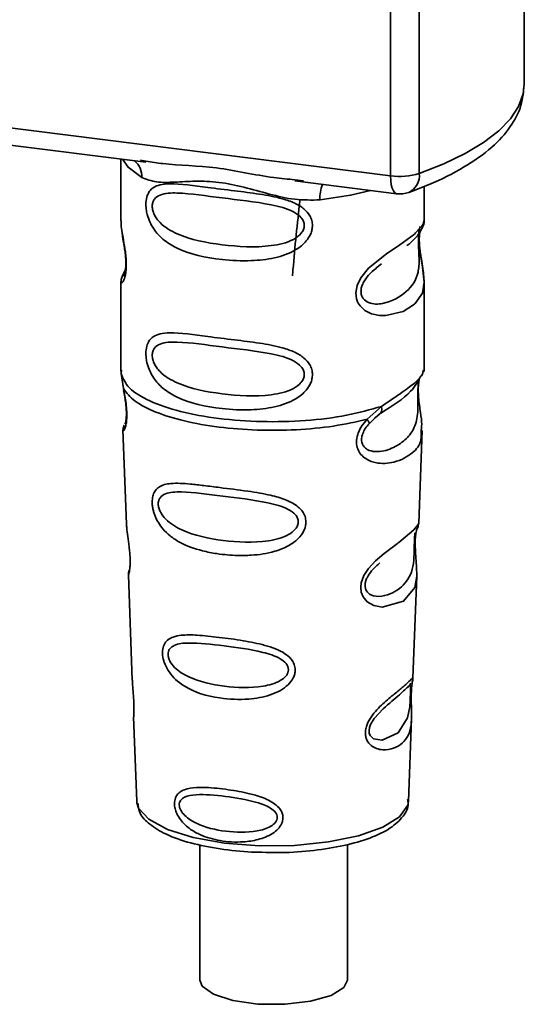
# Paper-space layout 'Blatt1' of a CAD drawing. Units: millimetres. Extents: x 0 to 5940, y 0 to 4200.
# Drawn here: x 5050 to 5066, y 1169 to 1201 of the extents above; entities that cross this region are included whole.
import ezdxf

# ---------------------------------------------------------------- set-up
doc = ezdxf.new("R2010")
doc.units = ezdxf.units.MM
doc.header["$LTSCALE"] = 10

psp = doc.layouts.new('Blatt1')

# ---------------------------------------------------------------- linework, layer by layer
at = {"color": 7, "linetype": 'Continuous', "lineweight": 35}
for p, q in [((5062.005, 1195.589), (5062.005, 1205.521)), ((5066.23, 1198.488), (5066.23, 1205.722)), ((5062.912, 1205.407), (5062.912, 1195.66)), ((5034.88, 1199.006), (5062.005, 1195.589)), ((5042.997, 1197.441), (5054.269, 1196.021)), ((5053.482, 1196.12), (5053.482, 1194.168)), ((5054.098, 1196.081), (5054.272, 1196.055)), ((5058.981, 1195.462), (5059.249, 1195.433)), ((5058.977, 1195.428), (5062.196, 1195.022)), ((5063.066, 1194.176), (5063.066, 1195.254)), ((5053.482, 1194.181), (5053.487, 1194.131)), ((5061.537, 1192.672), (5061.715, 1192.803)), ((5061.543, 1192.658), (5061.708, 1192.805)), ((5053.619, 1192.601), (5053.513, 1192.375)), ((5053.482, 1192.231), (5053.482, 1189.403)), ((5063.066, 1189.403), (5063.066, 1192.224)), ((5053.499, 1189.446), (5053.488, 1189.334)), ((5053.488, 1189.334), (5053.56, 1188.859)), ((5063.027, 1189.373), (5063.049, 1189.447)), ((5062.892, 1189.141), (5062.9, 1189.141)), ((5061.26, 1187.889), (5061.713, 1188.297)), ((5061.498, 1187.924), (5061.699, 1188.099)), ((5061.531, 1187.941), (5061.656, 1188.056)), ((5061.323, 1187.749), (5061.531, 1187.941)), ((5053.545, 1187.559), (5053.656, 1184.569)), ((5062.893, 1184.6), (5063.002, 1187.539)), ((5062.787, 1184.252), (5062.776, 1184.099)), ((5062.783, 1183.894), (5062.782, 1183.915)), ((5062.783, 1183.893), (5062.783, 1183.894)), ((5053.716, 1182.967), (5053.839, 1179.638)), ((5062.712, 1179.715), (5062.831, 1182.925)), ((5062.696, 1179.637), (5062.691, 1179.64)), ((5062.657, 1179.116), (5062.657, 1179.133)), ((5062.657, 1179.111), (5062.657, 1179.116)), ((5053.882, 1178.483), (5053.981, 1175.809)), ((5062.567, 1175.809), (5062.664, 1178.429)), ((5062.567, 1175.809), (5062.567, 1175.853)), ((5053.981, 1175.809), (5053.985, 1175.761)), ((5055.972, 1174.435), (5055.972, 1170.155)), ((5060.639, 1170.155), (5060.639, 1174.443))]:
    psp.add_line(p, q, dxfattribs=at)
at = {"color": 7, "linetype": 'Continuous', "lineweight": 35, "flags": 128}
for points in [[(5062.912, 1195.66), (5063.683, 1195.967), (5064.363, 1196.297), (5064.944, 1196.647), (5065.422, 1197.014), (5065.792, 1197.395), (5066.051, 1197.786), (5066.196, 1198.183), (5066.23, 1198.488)], [(5053.532, 1196.114), (5053.706, 1195.861), (5054.139, 1195.537)], [(5062.196, 1195.022), (5062.187, 1195.024), (5062.136, 1195.051), (5062.091, 1195.11), (5062.055, 1195.196), (5062.027, 1195.308), (5062.011, 1195.441), (5062.005, 1195.589)], [(5061.373, 1195.126), (5060.742, 1194.975), (5059.774, 1194.827)], [(5062.936, 1193.987), (5062.929, 1193.96), (5062.907, 1193.818), (5062.897, 1193.65), (5062.9, 1193.497), (5062.913, 1193.332), (5062.957, 1193.013), (5063.013, 1192.698), (5063.066, 1192.223), (5063.01, 1191.882), (5062.781, 1191.548), (5062.76, 1191.528), (5062.757, 1191.526), (5062.756, 1191.525), (5062.402, 1191.302), (5061.851, 1191.167), (5061.654, 1191.17), (5061.397, 1191.225), (5061.19, 1191.33), (5061.038, 1191.475), (5060.983, 1191.56), (5060.961, 1191.607), (5060.951, 1191.631), (5060.95, 1191.634), (5060.929, 1191.699), (5060.908, 1191.886), (5060.949, 1192.116), (5061.064, 1192.363), (5061.308, 1192.669), (5061.872, 1193.124), (5062.298, 1193.408), (5062.756, 1193.747), (5062.756, 1193.747)], [(5062.829, 1182.925), (5062.768, 1182.568), (5062.415, 1182.133), (5061.734, 1181.951), (5061.478, 1182.001), (5061.269, 1182.119), (5061.135, 1182.276), (5061.078, 1182.418), (5061.061, 1182.575), (5061.078, 1182.715), (5061.162, 1182.947), (5061.309, 1183.174), (5061.531, 1183.414), (5061.796, 1183.642), (5062.218, 1183.956), (5062.248, 1183.978), (5062.262, 1183.989), (5062.264, 1183.99), (5062.265, 1183.991), (5062.265, 1183.991), (5062.265, 1183.991), (5062.265, 1183.991), (5062.265, 1183.991), (5062.265, 1183.991), (5062.738, 1184.388), (5062.872, 1184.561), (5062.885, 1184.6)], [(5062.632, 1179.198), (5062.628, 1179.103), (5062.623, 1178.998), (5062.608, 1178.795), (5062.543, 1178.449), (5062.239, 1177.97), (5061.733, 1177.736), (5061.459, 1177.784), (5061.358, 1177.884), (5061.329, 1177.959), (5061.322, 1178.044), (5061.336, 1178.139), (5061.371, 1178.238), (5061.483, 1178.425), (5061.77, 1178.734), (5061.77, 1178.734)], [(5053.985, 1175.761), (5054.037, 1175.595), (5054.361, 1175.238), (5054.951, 1174.92), (5055.768, 1174.664), (5056.756, 1174.488), (5057.847, 1174.403), (5058.968, 1174.414), (5060.041, 1174.522), (5060.993, 1174.719), (5061.761, 1174.991), (5062.29, 1175.321), (5062.546, 1175.684), (5062.567, 1175.809)], [(5060.639, 1170.155), (5060.53, 1169.921), (5060.126, 1169.669), (5059.476, 1169.482), (5058.667, 1169.387), (5057.81, 1169.395), (5057.02, 1169.506), (5056.403, 1169.705), (5056.044, 1169.964), (5055.972, 1170.155)]]:
    psp.add_lwpolyline(points, dxfattribs=at)
at = {"color": 7, "linetype": 'Continuous', "lineweight": 35}
for centre, radius, start, end in [((5053.476, 1195.565), 0.664, 357.5584, 49.0042), ((5062.296, 1197.685), 2.116, 262.0863, 286.9126), ((5062.325, 1195.596), 0.59, 295.8437, 6.266), ((5060.848, 1194.898), 1.077, 157.0927, 183.7787), ((5062.3, 1195.849), 0.833, 262.8192, 289.8426)]:
    psp.add_arc(centre, radius, start, end, dxfattribs=at)
for points, knots in [([(5062.583, 1195.065), (5062.799, 1195.147), (5063.437, 1195.388), (5064.351, 1195.848), (5065.206, 1196.451), (5065.799, 1197.104), (5066.164, 1197.782), (5066.204, 1198.258), (5066.223, 1198.483)], [0, 0, 0, 0, 0.103555, 0.30523, 0.509991, 0.691144, 0.854212, 1, 1, 1, 1]), ([(5054.272, 1196.055), (5054.448, 1196.026), (5055.122, 1195.914), (5056.499, 1195.909), (5057.91, 1195.563), (5058.759, 1195.483), (5058.981, 1195.462)], [0, 0, 0, 0, 0.1308798, 0.5000175, 0.869149, 1, 1, 1, 1]), ([(5059.774, 1194.827), (5059.508, 1194.822), (5058.976, 1194.814), (5058.17, 1195.008), (5057.371, 1195.234), (5056.571, 1195.407), (5055.948, 1195.426), (5055.497, 1195.406), (5055.074, 1195.383), (5054.593, 1195.366), (5054.29, 1195.48), (5054.139, 1195.537)], [0, 0, 0, 0, 0.12455, 0.249954, 0.375378, 0.499928, 0.624498, 0.687186, 0.750025, 0.875449, 1, 1, 1, 1]), ([(5059.534, 1194.017), (5059.531, 1193.972), (5059.525, 1193.88), (5059.467, 1193.71), (5059.317, 1193.473), (5058.94, 1193.177), (5058.332, 1192.968), (5057.53, 1192.882), (5056.437, 1192.935), (5055.477, 1193.147), (5054.821, 1193.551), (5054.549, 1193.842), (5054.392, 1194.119), (5054.315, 1194.336), (5054.274, 1194.546), (5054.265, 1194.761), (5054.305, 1194.961), (5054.387, 1195.115), (5054.517, 1195.237), (5054.723, 1195.319), (5055.238, 1195.363), (5056.035, 1195.24), (5057.035, 1195.119), (5057.84, 1195.02), (5058.49, 1194.904), (5058.963, 1194.742), (5059.264, 1194.564), (5059.438, 1194.366), (5059.521, 1194.18), (5059.53, 1194.071), (5059.534, 1194.017)], [0, 0, 0, 0, 0.010201, 0.020756, 0.039226, 0.070013, 0.121443, 0.174894, 0.242728, 0.361314, 0.404184, 0.439328, 0.458912, 0.476594, 0.488781, 0.504547, 0.523557, 0.539799, 0.55772, 0.585196, 0.617386, 0.722103, 0.786619, 0.844175, 0.896553, 0.926986, 0.95317, 0.974931, 0.987752, 1, 1, 1, 1]), ([(5059.277, 1194.021), (5059.272, 1193.978), (5059.261, 1193.889), (5059.153, 1193.721), (5058.824, 1193.487), (5057.945, 1193.298), (5056.655, 1193.381), (5055.478, 1193.607), (5054.832, 1193.975), (5054.616, 1194.224), (5054.537, 1194.354), (5054.485, 1194.491), (5054.466, 1194.629), (5054.484, 1194.754), (5054.557, 1194.893), (5054.795, 1195.045), (5055.477, 1195.062), (5056.656, 1194.881), (5057.945, 1194.751), (5058.824, 1194.537), (5059.153, 1194.314), (5059.261, 1194.152), (5059.272, 1194.063), (5059.277, 1194.021)], [0, 0, 0, 0, 0.011634, 0.023932, 0.051138, 0.113547, 0.249964, 0.386378, 0.448774, 0.463369, 0.476129, 0.488517, 0.500058, 0.511545, 0.524007, 0.551227, 0.613625, 0.750035, 0.886454, 0.948843, 0.976063, 0.98857, 1, 1, 1, 1]), ([(5059.14, 1194.811), (5059.058, 1194.082), (5058.969, 1193.29), (5058.91, 1192.49), (5058.905, 1192.426)], [0, 0, 0, 0, 0.920987, 1, 1, 1, 1]), ([(5053.492, 1194.168), (5053.489, 1194.147), (5053.476, 1194.065), (5053.509, 1193.862), (5053.559, 1193.567), (5053.616, 1193.251), (5053.645, 1192.979), (5053.654, 1192.777), (5053.645, 1192.596), (5053.616, 1192.399), (5053.559, 1192.249), (5053.508, 1192.191), (5053.473, 1192.189), (5053.487, 1192.225), (5053.49, 1192.231)], [0, 0, 0, 0, 0.038522, 0.150739, 0.269455, 0.384595, 0.443191, 0.499906, 0.557331, 0.615323, 0.730747, 0.846167, 0.973349, 1, 1, 1, 1]), ([(5062.52, 1193.385), (5062.526, 1193.389), (5062.696, 1193.51), (5062.914, 1193.748), (5062.99, 1193.924), (5063.029, 1194.012)], [0, 0, 0, 0, 0.019983, 0.510283, 1, 1, 1, 1]), ([(5062.756, 1193.747), (5062.857, 1193.851), (5063.035, 1194.032), (5063.055, 1194.133), (5063.063, 1194.176)], [0, 0, 0, 0, 0.570173, 1, 1, 1, 1]), ([(5062.999, 1193.93), (5063.019, 1193.972), (5063.058, 1194.054), (5063.063, 1194.137), (5063.066, 1194.178)], [0, 0, 0, 0, 0.505357, 1, 1, 1, 1]), ([(5053.521, 1193.792), (5053.525, 1193.754), (5053.535, 1193.632), (5053.578, 1193.418), (5053.612, 1193.183), (5053.631, 1193), (5053.639, 1192.819), (5053.632, 1192.661), (5053.614, 1192.54), (5053.585, 1192.436), (5053.558, 1192.411), (5053.58, 1192.469), (5053.591, 1192.499)], [0, 0, 0, 0, 0.064693, 0.209498, 0.281098, 0.351339, 0.420442, 0.490536, 0.563967, 0.641999, 0.812399, 1, 1, 1, 1]), ([(5062.903, 1193.855), (5062.9, 1193.83), (5062.895, 1193.793), (5062.886, 1193.661), (5062.884, 1193.539), (5062.886, 1193.398), (5062.892, 1193.255), (5062.899, 1193.114), (5062.91, 1192.833), (5062.875, 1192.363), (5062.557, 1191.912), (5061.942, 1191.542), (5061.39, 1191.516), (5061.157, 1191.665), (5061.082, 1191.806), (5061.062, 1191.931), (5061.082, 1192.069), (5061.157, 1192.257), (5061.323, 1192.485), (5061.465, 1192.597), (5061.543, 1192.658)], [0, 0, 0, 0, 0.042832, 0.062184, 0.0805, 0.098434, 0.11816, 0.138261, 0.161212, 0.259384, 0.474086, 0.688768, 0.786989, 0.829812, 0.849169, 0.867482, 0.885443, 0.905153, 0.947983, 1, 1, 1, 1]), ([(5063.066, 1192.221), (5063.055, 1192.379), (5063.038, 1192.619), (5062.971, 1192.983), (5062.936, 1193.219), (5062.917, 1193.403), (5062.909, 1193.583), (5062.916, 1193.743), (5062.928, 1193.815), (5062.934, 1193.852)], [0, 0, 0, 0, 0.359943, 0.545567, 0.637364, 0.727433, 0.816019, 0.905853, 1, 1, 1, 1]), ([(5053.544, 1192.456), (5053.525, 1192.418), (5053.49, 1192.342), (5053.485, 1192.263), (5053.482, 1192.224)], [0, 0, 0, 0, 0.507902, 1, 1, 1, 1]), ([(5059.534, 1189.303), (5059.531, 1189.258), (5059.525, 1189.166), (5059.467, 1188.996), (5059.317, 1188.759), (5058.94, 1188.463), (5058.332, 1188.254), (5057.53, 1188.168), (5056.437, 1188.221), (5055.477, 1188.433), (5054.821, 1188.837), (5054.549, 1189.128), (5054.392, 1189.405), (5054.315, 1189.622), (5054.274, 1189.832), (5054.265, 1190.047), (5054.305, 1190.246), (5054.387, 1190.401), (5054.517, 1190.523), (5054.723, 1190.605), (5055.238, 1190.649), (5056.035, 1190.526), (5057.035, 1190.405), (5057.84, 1190.306), (5058.49, 1190.19), (5058.963, 1190.028), (5059.264, 1189.85), (5059.438, 1189.652), (5059.521, 1189.466), (5059.53, 1189.357), (5059.534, 1189.303)], [0, 0, 0, 0, 0.010201, 0.020756, 0.039226, 0.070013, 0.121443, 0.174894, 0.242728, 0.361314, 0.404184, 0.439328, 0.458912, 0.476594, 0.488781, 0.504547, 0.523557, 0.539799, 0.55772, 0.585196, 0.617386, 0.722103, 0.786619, 0.844175, 0.896553, 0.926986, 0.95317, 0.974931, 0.987752, 1, 1, 1, 1]), ([(5059.277, 1189.307), (5059.272, 1189.264), (5059.261, 1189.175), (5059.153, 1189.007), (5058.824, 1188.773), (5057.945, 1188.584), (5056.655, 1188.667), (5055.478, 1188.893), (5054.832, 1189.261), (5054.616, 1189.51), (5054.537, 1189.64), (5054.485, 1189.777), (5054.466, 1189.914), (5054.484, 1190.04), (5054.557, 1190.179), (5054.795, 1190.331), (5055.477, 1190.348), (5056.656, 1190.167), (5057.945, 1190.037), (5058.824, 1189.823), (5059.153, 1189.6), (5059.261, 1189.438), (5059.272, 1189.349), (5059.277, 1189.307)], [0, 0, 0, 0, 0.011634, 0.0239322, 0.0511377, 0.1135471, 0.2499637, 0.3863785, 0.4487743, 0.4633691, 0.4761294, 0.4885166, 0.5000581, 0.511545, 0.5240072, 0.5512273, 0.613625, 0.7500353, 0.8864541, 0.9488432, 0.9760625, 0.9885697, 1, 1, 1, 1]), ([(5061.682, 1188.076), (5062.048, 1188.305), (5062.659, 1188.686), (5062.873, 1189.098), (5062.959, 1189.263)], [0, 0, 0, 0, 0.599919, 1, 1, 1, 1]), ([(5061.713, 1188.297), (5061.92, 1188.437), (5062.345, 1188.724), (5062.78, 1189.029), (5063.011, 1189.289), (5063.024, 1189.358), (5063.027, 1189.373)], [0, 0, 0, 0, 0.293459, 0.601684, 0.911581, 1, 1, 1, 1]), ([(5062.9, 1189.141), (5062.897, 1189.125), (5062.892, 1189.096), (5062.88, 1189.013), (5062.873, 1188.928), (5062.869, 1188.854), (5062.866, 1188.773), (5062.864, 1188.659), (5062.865, 1188.508), (5062.868, 1188.277), (5062.857, 1187.921), (5062.752, 1187.564), (5062.476, 1187.225), (5062.064, 1186.956), (5061.624, 1186.833), (5061.306, 1186.899), (5061.165, 1187.008), (5061.107, 1187.109), (5061.086, 1187.203), (5061.085, 1187.281), (5061.098, 1187.362), (5061.133, 1187.471), (5061.207, 1187.61), (5061.282, 1187.701), (5061.323, 1187.749)], [0, 0, 0, 0, 0.029774, 0.055062, 0.067597, 0.079561, 0.091462, 0.103816, 0.128701, 0.157943, 0.22018, 0.356935, 0.500003, 0.643079, 0.779826, 0.842066, 0.871293, 0.896176, 0.908537, 0.920441, 0.932405, 0.944938, 0.970237, 1, 1, 1, 1]), ([(5062.903, 1189.133), (5062.895, 1189.073), (5062.878, 1188.947), (5062.879, 1188.705), (5062.9, 1188.451), (5062.941, 1188.134), (5063.003, 1187.793), (5062.983, 1187.623), (5062.974, 1187.54)], [0, 0, 0, 0, 0.109901, 0.23291, 0.353178, 0.486034, 0.748404, 1, 1, 1, 1]), ([(5053.56, 1188.859), (5053.575, 1188.782), (5053.604, 1188.636), (5053.645, 1188.386), (5053.67, 1188.136), (5053.669, 1187.912), (5053.648, 1187.735), (5053.607, 1187.578), (5053.55, 1187.496), (5053.561, 1187.541), (5053.566, 1187.56)], [0, 0, 0, 0, 0.110949, 0.210935, 0.312894, 0.414426, 0.513845, 0.623647, 0.840498, 1, 1, 1, 1]), ([(5053.566, 1188.8), (5053.578, 1188.733), (5053.602, 1188.605), (5053.635, 1188.387), (5053.652, 1188.204), (5053.656, 1188.075), (5053.653, 1187.96), (5053.642, 1187.847), (5053.617, 1187.742), (5053.61, 1187.739), (5053.605, 1187.737)], [0, 0, 0, 0, 0.137313, 0.26685, 0.390454, 0.451536, 0.512942, 0.638282, 0.769675, 1, 1, 1, 1]), ([(5061.713, 1188.298), (5061.718, 1188.271), (5061.729, 1188.217), (5061.722, 1188.147), (5061.699, 1188.09), (5061.67, 1188.067), (5061.656, 1188.056)], [0, 0, 0, 0, 0.246335, 0.499993, 0.753655, 1, 1, 1, 1]), ([(5053.586, 1187.707), (5053.574, 1187.678), (5053.549, 1187.619), (5053.547, 1187.561), (5053.546, 1187.531)], [0, 0, 0, 0, 0.489373, 1, 1, 1, 1]), ([(5062.974, 1187.54), (5062.975, 1187.437), (5062.979, 1187.124), (5062.713, 1186.806), (5062.199, 1186.513), (5061.608, 1186.465), (5061.223, 1186.616), (5061.033, 1186.805), (5060.94, 1186.996), (5060.917, 1187.223), (5060.974, 1187.463), (5061.094, 1187.693), (5061.203, 1187.821), (5061.26, 1187.889)], [0, 0, 0, 0, 0.093081, 0.28233, 0.494443, 0.651009, 0.741042, 0.786562, 0.827866, 0.870084, 0.91244, 0.9539, 1, 1, 1, 1]), ([(5061.26, 1187.889), (5061.271, 1187.873), (5061.294, 1187.843), (5061.315, 1187.804), (5061.326, 1187.771), (5061.324, 1187.757), (5061.323, 1187.75)], [0, 0, 0, 0, 0.247773, 0.499989, 0.752211, 1, 1, 1, 1]), ([(5059.329, 1184.64), (5059.326, 1184.595), (5059.32, 1184.503), (5059.251, 1184.316), (5059.08, 1184.086), (5058.823, 1183.906), (5058.567, 1183.787), (5058.18, 1183.655), (5057.777, 1183.596), (5057.388, 1183.58), (5057.023, 1183.581), (5056.571, 1183.621), (5055.943, 1183.745), (5055.443, 1183.923), (5055.044, 1184.182), (5054.822, 1184.394), (5054.665, 1184.609), (5054.573, 1184.79), (5054.521, 1184.939), (5054.49, 1185.058), (5054.47, 1185.187), (5054.468, 1185.309), (5054.48, 1185.413), (5054.507, 1185.526), (5054.569, 1185.649), (5054.735, 1185.801), (5055.086, 1185.884), (5055.582, 1185.852), (5056.115, 1185.792), (5056.713, 1185.715), (5057.316, 1185.642), (5057.858, 1185.558), (5058.264, 1185.479), (5058.668, 1185.366), (5058.973, 1185.211), (5059.137, 1185.072), (5059.232, 1184.961), (5059.311, 1184.819), (5059.323, 1184.699), (5059.329, 1184.64)], [0, 0, 0, 0, 0.011162, 0.022755, 0.047507, 0.077604, 0.094659, 0.113319, 0.172802, 0.188755, 0.205542, 0.259762, 0.298644, 0.366846, 0.398758, 0.426439, 0.446999, 0.465363, 0.474645, 0.483599, 0.493714, 0.505416, 0.513577, 0.521915, 0.53935, 0.558746, 0.605894, 0.668612, 0.70689, 0.749958, 0.820438, 0.850609, 0.877513, 0.916192, 0.948444, 0.959451, 0.969763, 0.985287, 1, 1, 1, 1]), ([(5059.087, 1184.645), (5059.083, 1184.607), (5059.073, 1184.526), (5058.975, 1184.373), (5058.679, 1184.155), (5057.878, 1183.963), (5056.693, 1184.022), (5055.605, 1184.25), (5054.97, 1184.624), (5054.746, 1184.909), (5054.675, 1185.082), (5054.655, 1185.208), (5054.67, 1185.321), (5054.736, 1185.448), (5054.956, 1185.586), (5055.59, 1185.61), (5056.679, 1185.455), (5057.864, 1185.323), (5058.671, 1185.118), (5058.974, 1184.912), (5059.073, 1184.764), (5059.083, 1184.684), (5059.087, 1184.645)], [0, 0, 0, 0, 0.0114199, 0.0239772, 0.0512309, 0.1136162, 0.2500149, 0.3863833, 0.4487182, 0.4759209, 0.4884565, 0.4998701, 0.5113621, 0.5238074, 0.5510455, 0.6135466, 0.7500205, 0.8864919, 0.9489292, 0.9761019, 0.9885576, 1, 1, 1, 1]), ([(5053.66, 1184.569), (5053.661, 1184.53), (5053.663, 1184.421), (5053.695, 1184.19), (5053.735, 1183.917), (5053.762, 1183.678), (5053.774, 1183.504), (5053.775, 1183.346), (5053.765, 1183.169), (5053.74, 1183.031), (5053.717, 1182.964), (5053.719, 1182.966), (5053.719, 1182.967)], [0, 0, 0, 0, 0.077126, 0.213904, 0.356938, 0.428212, 0.495577, 0.563253, 0.634092, 0.776688, 0.913831, 1, 1, 1, 1]), ([(5062.843, 1184.425), (5062.857, 1184.456), (5062.885, 1184.517), (5062.89, 1184.58), (5062.893, 1184.612)], [0, 0, 0, 0, 0.506372, 1, 1, 1, 1]), ([(5062.772, 1184.3), (5062.771, 1184.277), (5062.77, 1184.242), (5062.762, 1184.13), (5062.758, 1184.057), (5062.757, 1184.022)], [0, 0, 0, 0, 0.532131, 0.776477, 1, 1, 1, 1]), ([(5062.782, 1183.915), (5062.782, 1183.921), (5062.78, 1183.978), (5062.783, 1184.086), (5062.793, 1184.219), (5062.81, 1184.326), (5062.833, 1184.422), (5062.852, 1184.459), (5062.848, 1184.446), (5062.847, 1184.445)], [0, 0, 0, 0, 0.017269, 0.15759, 0.301367, 0.453086, 0.614638, 0.968192, 1, 1, 1, 1]), ([(5062.757, 1184.022), (5062.755, 1183.984), (5062.753, 1183.905), (5062.749, 1183.732), (5062.742, 1183.435), (5062.678, 1182.981), (5062.392, 1182.566), (5061.876, 1182.276), (5061.435, 1182.284), (5061.258, 1182.42), (5061.204, 1182.542), (5061.193, 1182.648), (5061.212, 1182.765), (5061.277, 1182.927), (5061.439, 1183.153), (5061.579, 1183.273), (5061.667, 1183.347)], [0, 0, 0, 0, 0.019213, 0.040226, 0.085929, 0.190553, 0.419318, 0.648042, 0.752608, 0.798243, 0.819277, 0.838411, 0.857635, 0.878552, 0.92423, 1, 1, 1, 1]), ([(5062.831, 1182.922), (5062.829, 1183.06), (5062.826, 1183.272), (5062.798, 1183.581), (5062.786, 1183.767), (5062.784, 1183.855), (5062.783, 1183.893)], [0, 0, 0, 0, 0.502614, 0.768601, 0.902299, 1, 1, 1, 1]), ([(5053.748, 1183.132), (5053.738, 1183.103), (5053.717, 1183.046), (5053.716, 1182.988), (5053.716, 1182.959)], [0, 0, 0, 0, 0.507555, 1, 1, 1, 1]), ([(5058.991, 1179.963), (5058.988, 1179.92), (5058.982, 1179.834), (5058.916, 1179.667), (5058.768, 1179.477), (5058.511, 1179.295), (5058.094, 1179.119), (5057.436, 1179.006), (5056.478, 1179.051), (5055.697, 1179.283), (5055.216, 1179.642), (5055.014, 1179.869), (5054.903, 1180.064), (5054.832, 1180.249), (5054.796, 1180.401), (5054.794, 1180.597), (5054.84, 1180.773), (5054.957, 1180.919), (5055.139, 1181.017), (5055.444, 1181.076), (5055.92, 1181.068), (5056.582, 1180.996), (5057.314, 1180.897), (5058.033, 1180.758), (5058.569, 1180.568), (5058.855, 1180.326), (5058.97, 1180.147), (5058.984, 1180.023), (5058.991, 1179.963)], [0, 0, 0, 0, 0.012283, 0.025036, 0.049924, 0.077797, 0.11008, 0.172569, 0.258475, 0.377275, 0.410832, 0.439724, 0.465534, 0.471989, 0.493271, 0.506911, 0.528432, 0.552471, 0.580743, 0.613775, 0.67177, 0.741693, 0.813193, 0.876714, 0.939033, 0.963959, 0.98255, 1, 1, 1, 1]), ([(5058.778, 1179.97), (5058.774, 1179.937), (5058.766, 1179.868), (5058.684, 1179.737), (5058.433, 1179.549), (5057.753, 1179.373), (5056.738, 1179.409), (5055.798, 1179.62), (5055.243, 1179.952), (5055.045, 1180.197), (5054.983, 1180.346), (5054.966, 1180.453), (5054.979, 1180.551), (5055.037, 1180.663), (5055.231, 1180.792), (5055.784, 1180.84), (5056.724, 1180.729), (5057.74, 1180.594), (5058.426, 1180.389), (5058.682, 1180.202), (5058.765, 1180.072), (5058.774, 1180.003), (5058.778, 1179.97)], [0, 0, 0, 0, 0.0114045, 0.023957, 0.0512034, 0.1135996, 0.249995, 0.386365, 0.4487226, 0.4759251, 0.4884422, 0.4998824, 0.5113695, 0.5238151, 0.5510493, 0.6135521, 0.7500246, 0.886476, 0.9489211, 0.9761018, 0.9885656, 1, 1, 1, 1]), ([(5053.847, 1179.638), (5053.846, 1179.591), (5053.845, 1179.475), (5053.869, 1179.256), (5053.884, 1179.056), (5053.892, 1178.909), (5053.895, 1178.776), (5053.893, 1178.628), (5053.882, 1178.501), (5053.887, 1178.488), (5053.89, 1178.483)], [0, 0, 0, 0, 0.129381, 0.314941, 0.407297, 0.494911, 0.582607, 0.674732, 0.859808, 1, 1, 1, 1]), ([(5062.656, 1179.264), (5062.655, 1179.218), (5062.652, 1179.122), (5062.655, 1178.918), (5062.668, 1178.576), (5062.664, 1178.2), (5062.571, 1177.875), (5062.385, 1177.632), (5062.111, 1177.47), (5061.816, 1177.418), (5061.565, 1177.464), (5061.387, 1177.559), (5061.267, 1177.698), (5061.214, 1177.856), (5061.204, 1177.991), (5061.226, 1178.133), (5061.292, 1178.324), (5061.486, 1178.633), (5061.823, 1178.955), (5062.175, 1179.238), (5062.45, 1179.466), (5062.633, 1179.64), (5062.707, 1179.735), (5062.71, 1179.72), (5062.71, 1179.715)], [0, 0, 0, 0, 0.015771, 0.032297, 0.065543, 0.134434, 0.204922, 0.275788, 0.346652, 0.417146, 0.454175, 0.486363, 0.519585, 0.536139, 0.551869, 0.567916, 0.584201, 0.617532, 0.68652, 0.756962, 0.827727, 0.89849, 0.968949, 1, 1, 1, 1]), ([(5062.682, 1179.51), (5062.685, 1179.526), (5062.695, 1179.596), (5062.699, 1179.617), (5062.702, 1179.633)], [0, 0, 0, 0, 0.227619, 1, 1, 1, 1]), ([(5062.683, 1179.583), (5062.691, 1179.605), (5062.706, 1179.649), (5062.71, 1179.695), (5062.712, 1179.718)], [0, 0, 0, 0, 0.504867, 1, 1, 1, 1]), ([(5061.77, 1178.734), (5061.959, 1178.896), (5062.336, 1179.221), (5062.499, 1179.373), (5062.58, 1179.448)], [0, 0, 0, 0, 0.500004, 1, 1, 1, 1]), ([(5062.637, 1179.539), (5062.625, 1179.517), (5062.601, 1179.473), (5062.565, 1179.438), (5062.547, 1179.421)], [0, 0, 0, 0, 0.508586, 1, 1, 1, 1]), ([(5062.58, 1179.448), (5062.602, 1179.462), (5062.634, 1179.481), (5062.638, 1179.384), (5062.636, 1179.289), (5062.634, 1179.228), (5062.632, 1179.198)], [0, 0, 0, 0, 0.550036, 0.789419, 0.899182, 1, 1, 1, 1]), ([(5062.671, 1179.461), (5062.668, 1179.44), (5062.662, 1179.384), (5062.659, 1179.31), (5062.656, 1179.264)], [0, 0, 0, 0, 0.383203, 1, 1, 1, 1]), ([(5062.657, 1179.133), (5062.657, 1179.147), (5062.657, 1179.202), (5062.661, 1179.295), (5062.669, 1179.401), (5062.677, 1179.474), (5062.681, 1179.502), (5062.682, 1179.51)], [0, 0, 0, 0, 0.087058, 0.340596, 0.607662, 0.893501, 1, 1, 1, 1]), ([(5062.663, 1178.411), (5062.664, 1178.515), (5062.666, 1178.679), (5062.658, 1178.907), (5062.656, 1179.037), (5062.657, 1179.093), (5062.657, 1179.111)], [0, 0, 0, 0, 0.495853, 0.780402, 0.929668, 1, 1, 1, 1]), ([(5058.603, 1175.292), (5058.601, 1175.258), (5058.596, 1175.19), (5058.55, 1175.064), (5058.447, 1174.921), (5058.269, 1174.779), (5057.982, 1174.635), (5057.665, 1174.556), (5057.181, 1174.504), (5056.631, 1174.536), (5056.075, 1174.693), (5055.656, 1174.921), (5055.399, 1175.155), (5055.249, 1175.401), (5055.188, 1175.575), (5055.17, 1175.713), (5055.178, 1175.826), (5055.209, 1175.938), (5055.282, 1176.053), (5055.412, 1176.148), (5055.633, 1176.226), (5055.893, 1176.248), (5056.317, 1176.242), (5056.844, 1176.187), (5057.452, 1176.08), (5057.956, 1175.936), (5058.294, 1175.78), (5058.498, 1175.588), (5058.587, 1175.439), (5058.598, 1175.34), (5058.603, 1175.292)], [0, 0, 0, 0, 0.011919, 0.02419, 0.046416, 0.071785, 0.100568, 0.154493, 0.180751, 0.266505, 0.343422, 0.386909, 0.439877, 0.464778, 0.482871, 0.499943, 0.511837, 0.524154, 0.546427, 0.571772, 0.60069, 0.654678, 0.680882, 0.766488, 0.843553, 0.88694, 0.93988, 0.964838, 0.982947, 1, 1, 1, 1]), ([(5058.424, 1175.3), (5058.421, 1175.273), (5058.415, 1175.217), (5058.35, 1175.111), (5058.15, 1174.959), (5057.605, 1174.808), (5056.783, 1174.828), (5056.013, 1175.009), (5055.553, 1175.287), (5055.387, 1175.486), (5055.335, 1175.606), (5055.32, 1175.693), (5055.332, 1175.773), (5055.38, 1175.867), (5055.543, 1175.98), (5056.001, 1176.044), (5056.771, 1175.972), (5057.593, 1175.843), (5058.144, 1175.652), (5058.347, 1175.491), (5058.414, 1175.384), (5058.421, 1175.327), (5058.424, 1175.3)], [0, 0, 0, 0, 0.011436, 0.023951, 0.051239, 0.113625, 0.249998, 0.386383, 0.448722, 0.47595, 0.488486, 0.499924, 0.51137, 0.523851, 0.551102, 0.613577, 0.750015, 0.886441, 0.948898, 0.976093, 0.988554, 1, 1, 1, 1]), ([(5058.396, 1174.19), (5058.446, 1174.189), (5058.844, 1174.179), (5059.589, 1174.246), (5060.551, 1174.396), (5061.379, 1174.635), (5062.012, 1174.941), (5062.397, 1175.294), (5062.594, 1175.643), (5062.548, 1175.832), (5062.537, 1175.878)], [0, 0, 0, 0, 0.022971, 0.184925, 0.347306, 0.510965, 0.677547, 0.829679, 0.958651, 1, 1, 1, 1]), ([(5054.022, 1175.741), (5054.029, 1175.652), (5054.048, 1175.413), (5054.346, 1175.097), (5054.828, 1174.779), (5055.555, 1174.508), (5056.468, 1174.309), (5057.439, 1174.194), (5058.095, 1174.191), (5058.396, 1174.19)], [0, 0, 0, 0, 0.078524, 0.210268, 0.360604, 0.529871, 0.696256, 0.86017, 1, 1, 1, 1])]:
    psp.add_open_spline(points, degree=3, knots=knots, dxfattribs=at)
for points in [[(5053.488, 1189.334), (5053.549, 1189.18), (5053.671, 1188.872), (5054.348, 1188.458), (5055.325, 1188.122), (5056.556, 1187.895), (5057.93, 1187.794), (5059.329, 1187.83), (5060.659, 1187.992), (5061.361, 1188.196), (5061.713, 1188.297)], [(5053.56, 1188.859), (5053.662, 1188.725), (5053.867, 1188.457), (5054.551, 1188.106), (5055.46, 1187.822), (5056.563, 1187.626), (5057.779, 1187.53), (5059.024, 1187.543), (5060.234, 1187.655), (5060.918, 1187.811), (5061.26, 1187.889)]]:
    psp.add_open_spline(points, degree=3, dxfattribs=at)

doc.saveas('drawing.dxf')
